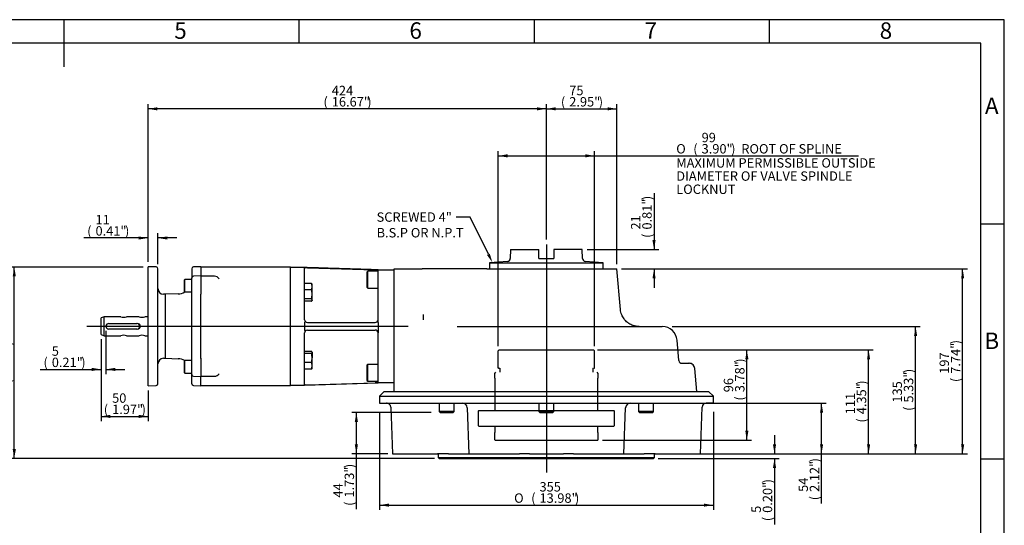
# Model space of a CAD drawing. Units: millimetres. Extents: x 0 to 431, y -24 to 292.
# Drawn here: x 205 to 414, y 184 to 292 of the extents above; entities that cross this region are included whole.
import ezdxf
from ezdxf import colors
from ezdxf.entities.mleader import LeaderData, LeaderLine
from ezdxf.enums import TextEntityAlignment as Align
from ezdxf.lldxf.tags import DXFTag
from ezdxf.math import Vec2, Vec3

# ---------------------------------------------------------------- set-up
doc = ezdxf.new("R2010")
doc.units = ezdxf.units.MM
for name, color, linetype in [('D0091208020VZ', 7, 'Continuous'), ('D0688506036ST', 7, 'Continuous'), ('Default', 7, 'Continuous'), ('FL47', 7, 'Continuous'), ('HSM10X30ZP', 7, 'Continuous'), ('IB8C22', 7, 'Continuous'), ('IB8D05', 7, 'Continuous'), ('IB9A133-1', 7, 'Continuous'), ('IB9A134-1', 7, 'Continuous'), ('IB9C29-2', 7, 'Continuous'), ('P4', 7, 'Continuous'), ('PR-00036-1', 7, 'Continuous'), ('PR-00085-1', 7, 'Continuous'), ('PR-00146-1', 7, 'Continuous'), ('SCM10X25ZP', 7, 'Continuous'), ('SCM12X30ZP', 7, 'Continuous')]:
    doc.layers.add(name, color=color, linetype=linetype)
doc.styles.add('SEACAD_Arial', font='arial.ttf')
doc.styles.add('SEACAD_Solid_Edge_ANSI1_Symbols', font='semeca1.ttf')
tags = doc.linetypes.add('CENTER2', pattern=[28.575, 19.05, -3.175, 3.175, -3.175]).pattern_tags.tags
tags[10:11] = [DXFTag(74, 4), DXFTag(75, 0), DXFTag(340, '0'), DXFTag(46, 0.0), DXFTag(50, 0.0), DXFTag(44, 0.0), DXFTag(45, 0.0)]
tags[8:9] = [DXFTag(74, 4), DXFTag(75, 0), DXFTag(340, '0'), DXFTag(46, 0.0), DXFTag(50, 0.0), DXFTag(44, 0.0), DXFTag(45, 0.0)]
tags[6:7] = [DXFTag(74, 4), DXFTag(75, 0), DXFTag(340, '0'), DXFTag(46, 0.0), DXFTag(50, 0.0), DXFTag(44, 0.0), DXFTag(45, 0.0)]
tags[4:5] = [DXFTag(74, 4), DXFTag(75, 0), DXFTag(340, '0'), DXFTag(46, 0.0), DXFTag(50, 0.0), DXFTag(44, 0.0), DXFTag(45, 0.0)]
tags = doc.linetypes.add('HIDDEN2', pattern=[4.7625, 3.175, -1.5875]).pattern_tags.tags
tags[6:7] = [DXFTag(74, 4), DXFTag(75, 0), DXFTag(340, '0'), DXFTag(46, 0.0), DXFTag(50, 0.0), DXFTag(44, 0.0), DXFTag(45, 0.0)]
tags[4:5] = [DXFTag(74, 4), DXFTag(75, 0), DXFTag(340, '0'), DXFTag(46, 0.0), DXFTag(50, 0.0), DXFTag(44, 0.0), DXFTag(45, 0.0)]
doc.dimstyles.new('RG_DUAL', dxfattribs={"dimtxt": 2, "dimasz": 2, "dimexe": 1, "dimexo": 1, "dimgap": 1, "dimtad": 1, "dimdec": 0, "dimlfac": 5, "dimdsep": 46, "dimtxsty": 'SEACAD_Arial', "dimblk1": '_SE_FILLED', "dimblk2": '_SE_FILLED', "dimsah": 1, "dimcen": 1, "dimadec": 0, "dimazin": 0, "dimtfac": 1, "dimtdec": 0, "dimtofl": 0, "dimtmove": 0, "dimatfit": 3, "dimfxl": 0, "dimtolj": 1, "dimarcsym": 0})

# ---------------------------------------------------------------- blocks, each defined once
blk = doc.blocks.new('SEANNOT_GROUP9')
at = {"layer": 'Default', "color": 7, "linetype": 'CENTER2'}
blk.add_line((316.63, 244.2), (316.63, 195.64), dxfattribs=at)
blk = doc.blocks.new('SEANNOT_GROUP22')
at = {"layer": 'Default', "color": 7, "linetype": 'CENTER2'}
blk.add_line((218.93, 226.77), (287.23, 226.77), dxfattribs=at)
blk = doc.blocks.new('SE3')
at = {"layer": 'D0091208020VZ', "color": 7, "linetype": 'Continuous'}
for p, q in [((239.75, 236.73), (239.63, 236.61)), ((239.63, 236.61), (239.63, 234.19)), ((239.75, 234.07), (239.75, 236.73)), ((241.23, 236.73), (239.75, 236.73)), ((239.63, 234.19), (239.75, 234.07)), ((239.75, 234.07), (241.23, 234.07)), ((239.75, 219.47), (239.63, 219.35)), ((239.63, 219.35), (239.63, 216.94)), ((239.75, 216.82), (239.75, 219.47)), ((241.23, 219.47), (239.75, 219.47)), ((239.63, 216.94), (239.75, 216.82)), ((239.75, 216.82), (241.23, 216.82))]:
    blk.add_line(p, q, dxfattribs=at)
at = {"layer": 'D0688506036ST', "color": 7, "linetype": 'Continuous'}
for p, q in [((223.58, 227.37), (229.58, 227.37)), ((229.58, 226.17), (223.58, 226.17))]:
    blk.add_line(p, q, dxfattribs=at)
for centre, start, end in [((223.58, 226.77), 90, 270), ((229.58, 226.77), 270, 90)]:
    blk.add_arc(centre, 0.6, start, end, dxfattribs=at)
at = {"layer": 'FL47', "color": 7, "linetype": 'Continuous'}
for p, q in [((265.23, 239.27), (262.23, 239.27)), ((265.23, 239.25), (265.23, 239.27)), ((265.23, 228.17), (265.23, 239.19)), ((265.83, 239.23), (280.23, 238.79)), ((280.83, 238.77), (284.23, 238.77)), ((280.83, 236.17), (280.83, 238.77)), ((280.83, 228.17), (280.83, 236.17)), ((265.23, 227.57), (265.23, 225.97)), ((265.83, 227.57), (280.23, 227.57)), ((280.83, 227.57), (280.83, 228.17)), ((280.83, 227.57), (280.83, 225.97)), ((265.23, 214.35), (265.23, 225.37)), ((265.83, 225.97), (280.23, 225.97)), ((280.83, 225.97), (280.83, 225.37)), ((280.83, 217.37), (280.83, 225.37)), ((280.83, 214.77), (280.83, 217.37)), ((262.23, 214.27), (265.23, 214.27)), ((265.23, 214.27), (280.83, 214.77)), ((265.23, 214.3), (265.23, 214.27)), ((265.83, 214.32), (280.23, 214.75)), ((284.23, 214.77), (280.83, 214.77))]:
    blk.add_line(p, q, dxfattribs=at)
for centre, radius, start, end in [((265.6, 233.39), 5.84, 87.7643, 92.6762), ((265.83, 228.17), 0.6, 180, 213.4798), ((265.67, 227.56), 0.445, 140.8948, 178.4899), ((265.83, 228.17), 0.6, 213.4798, 270), ((280.23, 228.17), 0.6, 270, 360), ((265.67, 225.98), 0.445, 181.5101, 219.1052), ((265.83, 225.37), 0.6, 146.5202, 180), ((265.83, 225.37), 0.6, 90, 146.5202), ((280.23, 225.37), 0.6, 0, 90), ((265.6, 220.15), 5.84, 267.3236, 272.2358)]:
    blk.add_arc(centre, radius, start, end, dxfattribs=at)
for points, knots in [([(280.83, 238.77), (280.81, 238.77), (280.74, 238.78), (280.55, 238.78), (280.31, 238.79), (280.02, 238.8), (279.71, 238.81), (279.29, 238.82), (278.75, 238.84), (278.08, 238.86), (277.34, 238.88), (276.56, 238.91), (275.74, 238.94), (274.56, 238.97), (273.06, 239.02), (271.15, 239.08), (269.21, 239.14), (267.17, 239.21), (265.95, 239.25), (265.23, 239.27)], [0, 0, 0, 0, 0.003567, 0.018071, 0.037202, 0.053544, 0.073484, 0.097652, 0.134447, 0.177408, 0.225063, 0.275919, 0.328473, 0.381219, 0.501481, 0.616297, 0.74754, 0.874772, 1, 1, 1, 1]), ([(265.23, 239.25), (265.23, 239.24), (265.24, 239.24), (265.27, 239.23), (265.3, 239.23), (265.33, 239.23)], [0, 0, 0, 0, 0.5, 0.5, 1, 1, 1, 1]), ([(265.23, 239.19), (265.23, 239.2), (265.24, 239.21), (265.26, 239.21), (265.27, 239.22), (265.3, 239.22), (265.31, 239.22), (265.33, 239.23)], [0, 0, 0, 0, 0.5, 0.5, 0.75, 0.75, 1, 1, 1, 1]), ([(280.23, 238.79), (280.27, 238.79), (280.31, 238.79), (280.38, 238.79), (280.42, 238.78), (280.49, 238.78), (280.53, 238.78), (280.59, 238.78), (280.62, 238.78), (280.68, 238.78), (280.7, 238.78), (280.75, 238.77), (280.77, 238.77), (280.81, 238.77), (280.83, 238.77), (280.83, 238.77)], [0, 0, 0, 0, 0.125, 0.125, 0.25, 0.25, 0.375, 0.375, 0.5, 0.5, 0.625, 0.625, 0.75, 0.75, 1, 1, 1, 1]), ([(265.33, 214.32), (265.29, 214.32), (265.27, 214.33), (265.24, 214.34), (265.24, 214.34), (265.23, 214.34), (265.23, 214.35), (265.23, 214.35)], [0, 0, 0, 0, 0.5, 0.5, 0.75, 0.75, 1, 1, 1, 1]), ([(265.23, 214.3), (265.23, 214.3), (265.24, 214.3), (265.27, 214.31), (265.3, 214.31), (265.33, 214.32)], [0, 0, 0, 0, 0.5, 0.5, 1, 1, 1, 1]), ([(280.83, 214.77), (280.83, 214.77), (280.82, 214.77), (280.81, 214.77), (280.8, 214.77), (280.77, 214.77), (280.75, 214.77), (280.7, 214.77), (280.68, 214.77), (280.62, 214.77), (280.59, 214.77), (280.53, 214.76), (280.49, 214.76), (280.39, 214.76), (280.31, 214.76), (280.23, 214.75)], [0, 0, 0, 0, 0.125, 0.125, 0.25, 0.25, 0.375, 0.375, 0.5, 0.5, 0.625, 0.625, 0.75, 0.75, 1, 1, 1, 1])]:
    blk.add_open_spline(points, degree=3, knots=knots, dxfattribs=at)
at = {"layer": 'HSM10X30ZP', "color": 7, "linetype": 'Continuous'}
for p, q in [((266.68, 235.89), (265.23, 235.89)), ((266.68, 234.54), (265.23, 234.54)), ((266.83, 235.68), (266.78, 235.76)), ((266.83, 235.22), (266.83, 235.68)), ((266.83, 233.59), (266.83, 235.22)), ((266.68, 232.64), (265.23, 232.64)), ((266.83, 232.36), (266.83, 233.59)), ((266.68, 232.08), (265.23, 232.08)), ((266.78, 232.21), (266.83, 232.28)), ((266.83, 232.36), (266.83, 232.28)), ((266.68, 221.44), (265.23, 221.44)), ((266.68, 220.99), (265.23, 220.99)), ((266.83, 221.26), (266.8, 221.31)), ((266.83, 221.26), (266.83, 221.21)), ((266.83, 221.21), (266.83, 220.04)), ((266.83, 218.39), (266.83, 220.04)), ((266.68, 219.1), (265.23, 219.1)), ((266.8, 217.81), (266.83, 217.86)), ((266.83, 217.86), (266.83, 218.39)), ((266.68, 217.68), (265.23, 217.68))]:
    blk.add_line(p, q, dxfattribs=at)
for centre, radius, start, end in [((265.13, 235.19), 1.7, 0.9437, 24.4175), ((265.1, 235.25), 1.73, 335.781, 358.8579), ((263.51, 233.55), 3.32, 0.6652, 17.4097), ((263.51, 233.63), 3.32, 342.5964, 359.3288), ((263.64, 220.01), 3.18, 0.5615, 17.7753), ((263.6, 220.08), 3.23, 342.3448, 359.3185), ((264.95, 218.36), 1.88, 0.862, 23.1916), ((264.92, 218.43), 1.91, 336.9903, 358.9561)]:
    blk.add_arc(centre, radius, start, end, dxfattribs=at)
blk.add_open_spline([(266.68, 235.89), (266.72, 235.85), (266.76, 235.8), (266.78, 235.76)], degree=3, dxfattribs=at)
for points, knots in [([(266.83, 232.36), (266.83, 232.38), (266.82, 232.4), (266.81, 232.45), (266.8, 232.47), (266.76, 232.54), (266.72, 232.59), (266.68, 232.64)], [0, 0, 0, 0, 0.25, 0.25, 0.5, 0.5, 1, 1, 1, 1]), ([(266.68, 232.08), (266.72, 232.12), (266.76, 232.17), (266.81, 232.26), (266.83, 232.31), (266.83, 232.36)], [0, 0, 0, 0, 0.5, 0.5, 1, 1, 1, 1]), ([(266.83, 221.21), (266.83, 221.25), (266.81, 221.29), (266.76, 221.37), (266.72, 221.4), (266.68, 221.44)], [0, 0, 0, 0, 0.5, 0.5, 1, 1, 1, 1]), ([(266.68, 220.99), (266.72, 221.02), (266.76, 221.06), (266.81, 221.14), (266.83, 221.17), (266.83, 221.21)], [0, 0, 0, 0, 0.5, 0.5, 1, 1, 1, 1]), ([(266.8, 217.81), (266.8, 217.81), (266.79, 217.8), (266.76, 217.75), (266.72, 217.72), (266.68, 217.68)], [0.4072642, 0.4072642, 0.4072642, 0.4072642, 0.5, 0.5, 1, 1, 1, 1])]:
    blk.add_open_spline(points, degree=3, knots=knots, dxfattribs=at)
at = {"layer": 'IB8C22', "color": 7, "linetype": 'Continuous'}
blk.add_line((290.48, 228.14), (290.48, 229.28), dxfattribs=at)
at = {"layer": 'IB8D05', "color": 7, "linetype": 'Continuous'}
for p, q in [((284.23, 238.97), (290.23, 238.97)), ((284.23, 236.97), (284.23, 238.97)), ((301.63, 238.97), (290.23, 238.97)), ((304, 238.97), (301.63, 238.97)), ((304, 238.97), (331.63, 238.97)), ((332.38, 230.36), (331.63, 238.97)), ((284.23, 212.91), (284.23, 236.97)), ((297.67, 226.71), (341.25, 226.71)), ((344.82, 219.46), (344.44, 223.79)), ((345.29, 218.91), (346.56, 218.91)), ((346.56, 218.91), (346.91, 218.91)), ((347, 218.91), (346.91, 218.91)), ((348.63, 212.91), (348.2, 217.82)), ((284.36, 212.91), (284.23, 212.91))]:
    blk.add_line(p, q, dxfattribs=at)
for centre, radius, start, end in [((341.25, 223.51), 3.2, 5, 90), ((345.41, 219.51), 0.6, 185, 270), ((346.91, 217.71), 1.2, 65.1864, 90.1868), ((347, 217.71), 1.2, 5, 90)]:
    blk.add_arc(centre, radius, start, end, dxfattribs=at)
blk.add_open_spline([(336.37, 226.71), (336.2, 226.72), (335.94, 226.73), (335.55, 226.79), (335.25, 226.87), (334.93, 226.97), (334.57, 227.13), (334.19, 227.35), (333.83, 227.61), (333.48, 227.92), (333.15, 228.31), (332.86, 228.76), (332.63, 229.24), (332.46, 229.79), (332.41, 230.15), (332.38, 230.36)], degree=3, knots=[0, 0, 0, 0, 0.076763, 0.141849, 0.193781, 0.233718, 0.312585, 0.394333, 0.45621, 0.535322, 0.631274, 0.713494, 0.803368, 0.899466, 1, 1, 1, 1], dxfattribs=at)
at = {"layer": 'IB9A133-1', "color": 7, "linetype": 'Continuous'}
for p, q in [((282.13, 212.91), (281.13, 211.91)), ((281.13, 211.91), (352.13, 211.91)), ((281.13, 211.91), (281.13, 210.41)), ((282.13, 212.91), (284.23, 212.91)), ((284.36, 212.91), (351.13, 212.91)), ((352.13, 211.91), (351.13, 212.91)), ((352.13, 210.41), (352.13, 211.91)), ((281.13, 210.41), (282.65, 210.41)), ((282.65, 210.41), (285.32, 210.41)), ((283.54, 209.57), (283.89, 199.64)), ((285.32, 210.41), (299.89, 210.41)), ((299.78, 209.45), (300.12, 199.64)), ((299.89, 210.41), (306.33, 210.41)), ((306.33, 210.41), (326.93, 210.41)), ((326.93, 210.41), (333.37, 210.41)), ((333.13, 199.64), (333.48, 209.45)), ((333.37, 210.41), (347.93, 210.41)), ((347.93, 210.41), (350.6, 210.41)), ((349.37, 199.64), (349.72, 209.57)), ((352.13, 210.41), (350.6, 210.41)), ((283.89, 199.64), (290.83, 199.64)), ((290.83, 199.64), (293.49, 199.64)), ((295.85, 199.64), (293.49, 199.64)), ((295.85, 199.64), (300.12, 199.64)), ((300.12, 199.64), (309.79, 199.64)), ((309.79, 199.64), (310.89, 199.64)), ((313.01, 199.64), (310.89, 199.64)), ((313.01, 199.64), (320.24, 199.64)), ((322.37, 199.64), (320.24, 199.64)), ((322.37, 199.64), (323.46, 199.64)), ((323.46, 199.64), (333.13, 199.64)), ((333.13, 199.64), (337.41, 199.64)), ((339.77, 199.64), (337.41, 199.64)), ((339.77, 199.64), (342.42, 199.64)), ((342.42, 199.64), (349.37, 199.64))]:
    blk.add_line(p, q, dxfattribs=at)
for centre, radius, start, end in [((282.66, 209.52), 0.88, 85.1734, 89.9287), ((282.67, 209.53), 0.867, 2.5339, 87.2241), ((282.66, 209.52), 0.88, 3.2811, 6.7929), ((298.78, 209.41), 1, 2, 90), ((334.48, 209.41), 1, 90, 178), ((350.6, 209.52), 0.879, 89.6524, 176.7855)]:
    blk.add_arc(centre, radius, start, end, dxfattribs=at)
for start_param in [3.078386, 3.015671]:
    blk.add_ellipse((282.65, 209.41), major_axis=(0, -1), ratio=0.982642, start_param=start_param, end_param=3.141593, dxfattribs=at)
at = {"layer": 'IB9A134-1', "color": 7, "linetype": 'Continuous'}
for p, q in [((293.63, 199.49), (293.63, 198.84)), ((339.62, 198.84), (339.62, 199.49)), ((293.63, 198.84), (339.62, 198.84)), ((293.63, 198.84), (293.83, 198.64)), ((293.83, 198.64), (339.42, 198.64)), ((339.42, 198.64), (339.62, 198.84))]:
    blk.add_line(p, q, dxfattribs=at)
for centre, start, end in [((293.48, 199.49), 0, 90), ((339.77, 199.49), 90, 180)]:
    blk.add_arc(centre, 0.15, start, end, dxfattribs=at)
at = {"layer": 'IB9C29-2', "color": 7, "linetype": 'HIDDEN2'}
for p, q in [((306.38, 221.54), (306.58, 221.74)), ((306.38, 217.83), (306.38, 221.54)), ((306.58, 221.74), (306.47, 221.63)), ((306.58, 221.74), (306.58, 221.74)), ((306.58, 221.74), (306.61, 221.74)), ((306.58, 221.74), (306.58, 221.74)), ((306.61, 221.74), (306.64, 221.74)), ((306.64, 221.74), (306.71, 221.74)), ((306.71, 221.74), (306.76, 221.74)), ((306.76, 221.74), (306.87, 221.74)), ((306.87, 221.74), (306.93, 221.74)), ((306.93, 221.74), (306.94, 221.74)), ((306.94, 221.74), (307.09, 221.74)), ((307.09, 221.74), (307.15, 221.74)), ((307.15, 221.74), (307.18, 221.74)), ((307.18, 221.74), (307.37, 221.74)), ((307.37, 221.74), (307.43, 221.74)), ((307.43, 221.74), (307.48, 221.74)), ((307.48, 221.74), (307.7, 221.74)), ((307.7, 221.74), (307.76, 221.74)), ((307.76, 221.74), (307.83, 221.74)), ((307.83, 221.74), (308.09, 221.74)), ((308.09, 221.74), (308.15, 221.74)), ((308.15, 221.74), (308.24, 221.74)), ((308.24, 221.74), (308.53, 221.74)), ((308.53, 221.74), (308.6, 221.74)), ((308.6, 221.74), (308.7, 221.74)), ((308.7, 221.74), (309.03, 221.74)), ((309.03, 221.74), (309.09, 221.74)), ((309.09, 221.74), (309.21, 221.74)), ((309.21, 221.74), (309.56, 221.74)), ((309.56, 221.74), (309.63, 221.74)), ((309.63, 221.74), (309.78, 221.74)), ((309.76, 221.74), (310.15, 221.74)), ((310.15, 221.74), (310.21, 221.74)), ((310.21, 221.74), (310.37, 221.74)), ((310.36, 221.74), (310.77, 221.74)), ((310.77, 221.74), (310.83, 221.74)), ((310.83, 221.74), (311, 221.74)), ((311, 221.74), (311.43, 221.74)), ((311.43, 221.74), (311.48, 221.74)), ((311.48, 221.74), (311.67, 221.74)), ((311.67, 221.74), (312.12, 221.74)), ((311.67, 221.74), (311.67, 221.74)), ((312.12, 221.74), (312.17, 221.74)), ((312.17, 221.74), (312.36, 221.74)), ((312.36, 221.74), (312.37, 221.74)), ((312.37, 221.74), (312.84, 221.74)), ((312.84, 221.74), (312.89, 221.74)), ((312.89, 221.74), (313.09, 221.74)), ((313.09, 221.74), (313.1, 221.74)), ((313.1, 221.74), (313.58, 221.74)), ((313.58, 221.74), (313.63, 221.74)), ((313.63, 221.74), (313.83, 221.74)), ((313.83, 221.74), (313.85, 221.74)), ((313.85, 221.74), (314.34, 221.74)), ((314.34, 221.74), (314.39, 221.74)), ((314.39, 221.74), (314.59, 221.74)), ((314.59, 221.74), (314.61, 221.74)), ((314.61, 221.74), (315.12, 221.74)), ((315.12, 221.74), (315.16, 221.74)), ((315.16, 221.74), (315.37, 221.74)), ((315.37, 221.74), (315.39, 221.74)), ((315.39, 221.74), (315.9, 221.74)), ((315.9, 221.74), (315.94, 221.74)), ((315.94, 221.74), (316.15, 221.74)), ((316.15, 221.74), (316.18, 221.74)), ((316.18, 221.74), (316.69, 221.74)), ((316.69, 221.74), (316.72, 221.74)), ((316.72, 221.74), (316.93, 221.74)), ((316.93, 221.74), (316.97, 221.74)), ((316.97, 221.74), (317.48, 221.74)), ((317.48, 221.74), (317.51, 221.74)), ((317.51, 221.74), (317.72, 221.74)), ((317.72, 221.74), (317.75, 221.74)), ((317.75, 221.74), (318.26, 221.74)), ((318.26, 221.74), (318.28, 221.74)), ((318.28, 221.74), (318.49, 221.74)), ((318.49, 221.74), (318.53, 221.74)), ((318.53, 221.74), (319.03, 221.74)), ((319.03, 221.74), (319.05, 221.74)), ((319.05, 221.74), (319.26, 221.74)), ((319.26, 221.74), (319.3, 221.74)), ((319.3, 221.74), (319.79, 221.74)), ((319.79, 221.74), (319.81, 221.74)), ((319.81, 221.74), (320.01, 221.74)), ((320.01, 221.74), (320.05, 221.74)), ((320.05, 221.74), (320.53, 221.74)), ((320.53, 221.74), (320.54, 221.74)), ((320.54, 221.74), (320.73, 221.74)), ((320.73, 221.74), (320.78, 221.74)), ((320.78, 221.74), (321.25, 221.74)), ((321.25, 221.74), (321.44, 221.74)), ((321.25, 221.74), (321.25, 221.74)), ((321.44, 221.74), (321.49, 221.74)), ((321.49, 221.74), (321.93, 221.74)), ((321.93, 221.74), (322.11, 221.74)), ((322.11, 221.74), (322.16, 221.74)), ((322.16, 221.74), (322.59, 221.74)), ((322.58, 221.74), (322.75, 221.74)), ((322.75, 221.74), (322.81, 221.74)), ((322.81, 221.74), (323.2, 221.74)), ((323.19, 221.74), (323.35, 221.74)), ((323.35, 221.74), (323.41, 221.74)), ((323.41, 221.74), (323.78, 221.74)), ((323.78, 221.74), (323.91, 221.74)), ((323.91, 221.74), (323.97, 221.74)), ((323.97, 221.74), (324.31, 221.74)), ((324.31, 221.74), (324.42, 221.74)), ((324.42, 221.74), (324.49, 221.74)), ((324.49, 221.74), (324.8, 221.74)), ((324.8, 221.74), (324.89, 221.74)), ((324.89, 221.74), (324.95, 221.74)), ((324.95, 221.74), (325.23, 221.74)), ((325.23, 221.74), (325.31, 221.74)), ((325.31, 221.74), (325.37, 221.74)), ((325.37, 221.74), (325.61, 221.74)), ((325.61, 221.74), (325.67, 221.74)), ((325.67, 221.74), (325.73, 221.74)), ((325.73, 221.74), (325.94, 221.74)), ((325.94, 221.74), (325.98, 221.74)), ((325.98, 221.74), (326.04, 221.74)), ((326.04, 221.74), (326.21, 221.74)), ((326.21, 221.74), (326.22, 221.74)), ((326.22, 221.74), (326.29, 221.74)), ((326.29, 221.74), (326.42, 221.74)), ((326.42, 221.74), (326.47, 221.74)), ((326.47, 221.74), (326.56, 221.74)), ((326.56, 221.74), (326.6, 221.74)), ((326.6, 221.74), (326.65, 221.74)), ((326.65, 221.74), (326.67, 221.74)), ((326.67, 221.74), (326.68, 221.74)), ((326.88, 221.54), (326.68, 221.74)), ((326.79, 221.63), (326.68, 221.74)), ((326.88, 217.83), (326.88, 221.54)), ((306.39, 217.83), (306.38, 217.83)), ((306.39, 217.83), (306.4, 217.83)), ((306.45, 217.83), (306.4, 217.83)), ((306.45, 217.83), (306.49, 217.83)), ((306.59, 217.83), (306.49, 217.83)), ((306.59, 217.83), (306.65, 217.83)), ((306.7, 217.83), (306.7, 217.03)), ((326.51, 217.83), (326.58, 217.83)), ((326.55, 217.03), (326.55, 217.83)), ((326.69, 217.83), (326.74, 217.83)), ((326.81, 217.83), (326.74, 217.83)), ((326.81, 217.83), (326.84, 217.83)), ((326.87, 217.83), (326.84, 217.83)), ((326.87, 217.83), (326.88, 217.83)), ((305.8, 217.03), (305.63, 216.73)), ((305.63, 216.73), (305.63, 215.74)), ((305.66, 215.74), (305.66, 208.86)), ((327.63, 216.73), (327.45, 217.03)), ((327.6, 208.86), (327.6, 215.74)), ((327.63, 215.74), (327.63, 216.73)), ((302.28, 208.89), (302.13, 208.74)), ((302.13, 208.74), (302.13, 205.65)), ((302.28, 208.89), (330.98, 208.89)), ((331.13, 208.74), (330.98, 208.89)), ((331.13, 205.65), (331.13, 208.74)), ((302.13, 205.65), (302.28, 205.5)), ((302.28, 205.5), (330.98, 205.5)), ((305.66, 205.53), (305.66, 204.15)), ((327.6, 204.15), (327.6, 205.53)), ((330.98, 205.5), (331.13, 205.65)), ((305.63, 204.15), (305.63, 202.69)), ((327.63, 202.69), (327.63, 204.15)), ((305.63, 202.69), (305.71, 202.54)), ((305.71, 202.54), (327.54, 202.54)), ((327.54, 202.54), (327.63, 202.69))]:
    blk.add_line(p, q, dxfattribs=at)
at = {"layer": 'P4', "color": 7, "linetype": 'Continuous'}
for p, q in [((309.01, 243.1), (308.94, 241.18)), ((309.01, 243.1), (315.04, 243.1)), ((315.04, 241.2), (315.04, 243.1)), ((324.25, 243.1), (318.21, 243.1)), ((318.21, 243.1), (318.21, 241.2)), ((324.31, 241.18), (324.25, 243.1)), ((315.04, 241.2), (318.21, 241.2)), ((308.36, 240.57), (304.56, 240.24)), ((304.56, 240.24), (328.69, 240.24)), ((304.56, 240.24), (304.56, 238.97)), ((328.69, 240.24), (324.89, 240.57)), ((328.69, 238.97), (328.69, 240.24))]:
    blk.add_line(p, q, dxfattribs=at)
for centre, start, end in [((308.31, 241.21), 275, 358), ((324.95, 241.21), 182, 265)]:
    blk.add_arc(centre, 0.635, start, end, dxfattribs=at)
at = {"layer": 'PR-00036-1', "color": 7, "linetype": 'Continuous'}
for p, q in [((231.93, 214.1), (231.93, 239.45)), ((233.64, 239.39), (231.93, 239.45)), ((234.03, 214.56), (234.03, 238.99)), ((241.23, 238.99), (241.23, 237.05)), ((243.13, 239.44), (241.61, 239.39)), ((243.13, 239.44), (243.13, 237.47)), ((241.23, 237.03), (241.23, 237.05)), ((241.23, 234.82), (241.23, 237.01)), ((243.13, 237.47), (241.61, 237.41)), ((243.13, 237.47), (243.13, 234.67)), ((241.23, 233.37), (241.23, 234.82)), ((243.13, 234.67), (243.13, 233.6)), ((235.63, 233.57), (235.19, 233.59)), ((238.33, 233.67), (235.63, 233.57)), ((235.63, 219.97), (235.63, 233.57)), ((241.23, 220.17), (241.23, 233.37)), ((243.13, 219.95), (243.13, 233.6)), ((235.19, 219.96), (235.63, 219.97)), ((235.63, 219.97), (238.33, 219.88)), ((241.23, 218.73), (241.23, 220.17)), ((243.13, 219.95), (243.13, 218.88)), ((241.23, 216.53), (241.23, 218.73)), ((243.13, 218.88), (243.13, 216.08)), ((241.23, 214.56), (241.23, 216.5)), ((241.61, 216.13), (243.13, 216.08)), ((243.13, 214.11), (243.13, 216.08)), ((231.93, 214.1), (233.64, 214.16)), ((241.61, 214.16), (243.13, 214.11))]:
    blk.add_line(p, q, dxfattribs=at)
for centre, radius, start, end in [((233.63, 238.99), 0.4, 0, 88), ((241.63, 238.99), 0.4, 92, 180), ((241.63, 237.01), 0.4, 92, 180), ((235.23, 234.79), 1.2, 180, 268), ((238.23, 236.66), 3, 272, 300.3514), ((235.23, 218.76), 1.2, 92, 180), ((238.23, 216.88), 3, 59.5579, 88), ((241.63, 216.53), 0.4, 180, 268), ((233.63, 214.56), 0.4, 272, 0), ((241.63, 214.56), 0.4, 180, 268)]:
    blk.add_arc(centre, radius, start, end, dxfattribs=at)
at = {"layer": 'PR-00085-1', "color": 7, "linetype": 'Continuous'}
for p, q in [((222.58, 228.77), (221.93, 228.54)), ((221.93, 225.01), (221.93, 228.54)), ((222.58, 224.77), (222.58, 228.77)), ((226.13, 228.77), (222.58, 228.77)), ((230.03, 228.77), (227.32, 228.77)), ((231.93, 228.77), (231.22, 228.77)), ((221.93, 225.01), (222.58, 224.77)), ((222.58, 224.77), (226.13, 224.77)), ((227.32, 224.77), (230.03, 224.77)), ((231.22, 224.77), (231.93, 224.77))]:
    blk.add_line(p, q, dxfattribs=at)
for centre, radius, start, end in [((226.73, 230.68), 2, 252.567, 287.433), ((230.63, 230.68), 2, 252.567, 287.433), ((229.68, 226.77), 0.6, 270, 90), ((226.73, 222.86), 2, 72.567, 107.433), ((230.63, 222.86), 2, 72.567, 107.433)]:
    blk.add_arc(centre, radius, start, end, dxfattribs=at)
at = {"layer": 'PR-00146-1', "color": 7, "linetype": 'Continuous'}
for p, q in [((262.23, 239.37), (243.13, 239.37)), ((262.23, 214.17), (262.23, 239.37)), ((246.03, 237.4), (243.13, 237.4)), ((243.13, 234.67), (243.13, 233.59)), ((243.13, 219.96), (243.13, 218.87)), ((243.13, 216.15), (246.03, 216.15)), ((243.13, 214.17), (262.23, 214.17))]:
    blk.add_line(p, q, dxfattribs=at)
for centre, start, end in [((246.03, 236.2), 34.1452, 90), ((246.03, 217.35), 270, 325.86)]:
    blk.add_arc(centre, 1.2, start, end, dxfattribs=at)
at = {"layer": 'SCM10X25ZP', "color": 7, "linetype": 'Continuous'}
for p, q in [((293.81, 210.41), (293.81, 208.61)), ((297.01, 208.61), (297.01, 210.41)), ((315.03, 210.41), (315.03, 208.61)), ((318.23, 208.61), (318.23, 210.41)), ((336.24, 210.41), (336.24, 208.61)), ((339.44, 208.61), (339.44, 210.41)), ((297.01, 208.61), (293.81, 208.61)), ((293.81, 208.61), (294.01, 208.41)), ((294.01, 208.41), (296.81, 208.41)), ((296.81, 208.41), (297.01, 208.61)), ((318.23, 208.61), (315.03, 208.61)), ((315.03, 208.61), (315.23, 208.41)), ((315.23, 208.41), (318.03, 208.41)), ((318.03, 208.41), (318.23, 208.61)), ((339.44, 208.61), (336.24, 208.61)), ((336.24, 208.61), (336.44, 208.41)), ((336.44, 208.41), (339.24, 208.41)), ((339.24, 208.41), (339.44, 208.61))]:
    blk.add_line(p, q, dxfattribs=at)
at = {"layer": 'SCM12X30ZP', "color": 7, "linetype": 'Continuous'}
for p, q in [((278.63, 238.47), (278.43, 238.27)), ((278.43, 238.27), (278.43, 235.07)), ((278.63, 234.87), (278.63, 238.47)), ((280.83, 238.47), (278.63, 238.47)), ((278.43, 235.07), (278.63, 234.87)), ((278.63, 234.87), (280.83, 234.87)), ((278.63, 218.67), (278.43, 218.47)), ((278.43, 218.47), (278.43, 215.27)), ((278.63, 215.07), (278.63, 218.67)), ((280.83, 218.67), (278.63, 218.67)), ((278.43, 215.27), (278.63, 215.07)), ((278.63, 215.07), (280.83, 215.07))]:
    blk.add_line(p, q, dxfattribs=at)
blk = doc.blocks.new('DMBLK805')
at = {"layer": 'Default', "linetype": 'Continuous'}
for points in [[(308.38, 263.37), (306.38, 263.03), (308.38, 262.7)], [(324.88, 263.37), (324.88, 262.7), (326.88, 263.03)]]:
    blk.add_hatch(color=7, dxfattribs=at).paths.add_polyline_path(points)
at = {"layer": 'Default', "color": 7, "linetype": 'Continuous'}
for p, q in [((306.38, 222.54), (306.38, 264.03)), ((326.88, 222.54), (326.88, 264.03)), ((306.38, 263.03), (383.03, 263.03))]:
    blk.add_line(p, q, dxfattribs=at)
for s, style, p in [('99', 'SEACAD_Arial', (349.64, 267.93)), ('O', 'SEACAD_Solid_Edge_ANSI1_Symbols', (344.24, 265.53)), ('(', 'SEACAD_Arial', (347.86, 265.53)), ('3.90"', 'SEACAD_Arial', (349.64, 265.53)), (')', 'SEACAD_Arial', (355.91, 265.53)), ('ROOT OF SPLINE', 'SEACAD_Arial', (358.08, 265.53)), ('MAXIMUM PERMISSIBLE OUTSIDE ', 'SEACAD_Arial', (344.24, 262.53)), ('DIAMETER OF VALVE SPINDLE ', 'SEACAD_Arial', (344.24, 259.73)), ('LOCKNUT', 'SEACAD_Arial', (344.24, 256.93))]:
    blk.add_text(s, height=2, dxfattribs=dict(at, style=style)).set_placement(p, align=Align.TOP_LEFT)
blk = doc.blocks.new('_SE_FILLED')
at = {"color": 0}
blk.add_line((0, 0), (-1, 0), dxfattribs=at)
blk.add_solid([(0, 0), (-1, -0.1665), (-1, 0.1665), (0, 0)], dxfattribs=at)
blk = doc.blocks.new('DMBLK806')
at = {"layer": 'Default', "linetype": 'Continuous'}
for points in [[(359.59, 219.74), (359.25, 221.74), (358.92, 219.74)], [(359.59, 204.54), (358.92, 204.54), (359.25, 202.54)]]:
    blk.add_hatch(color=7, dxfattribs=at).paths.add_polyline_path(points)
at = {"layer": 'Default', "color": 7, "linetype": 'Continuous'}
for p, q in [((327.52, 221.74), (360.25, 221.74)), ((359.25, 202.54), (359.25, 221.74)), ((328.54, 202.54), (360.25, 202.54))]:
    blk.add_line(p, q, dxfattribs=at)
at = {"layer": 'Default', "color": 7, "linetype": 'Continuous', "style": 'SEACAD_Arial'}
for s, p in [(')', (356.75, 219.01)), ('3.78"', (356.75, 212.74)), ('96', (354.35, 212.74)), ('(', (356.75, 210.96))]:
    blk.add_text(s, height=2, rotation=90, dxfattribs=at).set_placement(p, align=Align.TOP_LEFT)
blk = doc.blocks.new('DMBLK807')
at = {"layer": 'Default', "linetype": 'Continuous'}
for points in [[(339.85, 245.1), (339.19, 245.1), (339.52, 243.1)], [(339.85, 236.97), (339.52, 238.97), (339.19, 236.97)]]:
    blk.add_hatch(color=7, dxfattribs=at).paths.add_polyline_path(points)
at = {"layer": 'Default', "color": 7, "linetype": 'Continuous'}
for p, q in [((339.52, 255.09), (339.52, 243.1)), ((325.31, 243.1), (340.52, 243.1)), ((332.63, 238.97), (340.52, 238.97)), ((339.52, 238.97), (339.52, 234.97))]:
    blk.add_line(p, q, dxfattribs=at)
at = {"layer": 'Default', "color": 7, "linetype": 'Continuous', "style": 'SEACAD_Arial'}
for s, p in [(')', (337.02, 253.62)), ('0.81"', (337.02, 247.35)), ('21', (334.62, 247.35)), ('(', (337.02, 245.57))]:
    blk.add_text(s, height=2, rotation=90, dxfattribs=at).set_placement(p, align=Align.TOP_LEFT)
blk = doc.blocks.new('DMBLK808')
at = {"layer": 'Default', "linetype": 'Continuous'}
for points in [[(275.89, 206.41), (276.56, 206.41), (276.23, 208.41)], [(275.89, 201.64), (276.23, 199.64), (276.56, 201.64)]]:
    blk.add_hatch(color=7, dxfattribs=at).paths.add_polyline_path(points)
at = {"layer": 'Default', "color": 7, "linetype": 'Continuous'}
for p, q in [((292.16, 208.41), (275.23, 208.41)), ((276.23, 187.86), (276.23, 208.41)), ((282.89, 199.64), (275.23, 199.64))]:
    blk.add_line(p, q, dxfattribs=at)
at = {"layer": 'Default', "color": 7, "linetype": 'Continuous', "style": 'SEACAD_Arial'}
for s, p in [(')', (273.73, 196.6)), ('1.73"', (273.73, 190.33)), ('44', (271.33, 190.33)), ('(', (273.73, 188.56))]:
    blk.add_text(s, height=2, rotation=90, dxfattribs=at).set_placement(p, align=Align.TOP_LEFT)
blk = doc.blocks.new('DMBLK809')
at = {"layer": 'Default', "linetype": 'Continuous'}
for points in [[(283.13, 188.39), (283.13, 189.05), (281.13, 188.72)], [(350.13, 188.39), (352.13, 188.72), (350.13, 189.05)]]:
    blk.add_hatch(color=7, dxfattribs=at).paths.add_polyline_path(points)
at = {"layer": 'Default', "color": 7, "linetype": 'Continuous'}
for p, q in [((281.13, 208.6), (281.13, 187.72)), ((352.13, 208.58), (352.13, 187.72)), ((281.13, 188.72), (352.13, 188.72))]:
    blk.add_line(p, q, dxfattribs=at)
for s, style, p in [('355', 'SEACAD_Arial', (315.17, 193.62)), ('O', 'SEACAD_Solid_Edge_ANSI1_Symbols', (309.77, 191.22)), ('(', 'SEACAD_Arial', (313.4, 191.22)), ('13.98"', 'SEACAD_Arial', (315.17, 191.22)), (')', 'SEACAD_Arial', (322.71, 191.22))]:
    blk.add_text(s, height=2, dxfattribs=dict(at, style=style)).set_placement(p, align=Align.TOP_LEFT)
blk = doc.blocks.new('DMBLK810')
at = {"layer": 'Default', "linetype": 'Continuous'}
for points in [[(385.47, 219.74), (385.14, 221.74), (384.81, 219.74)], [(385.47, 201.64), (384.81, 201.64), (385.14, 199.64)]]:
    blk.add_hatch(color=7, dxfattribs=at).paths.add_polyline_path(points)
at = {"layer": 'Default', "color": 7, "linetype": 'Continuous'}
for p, q in [((327.83, 221.74), (386.14, 221.74)), ((385.14, 199.64), (385.14, 221.74)), ((346.89, 199.64), (386.14, 199.64))]:
    blk.add_line(p, q, dxfattribs=at)
at = {"layer": 'Default', "color": 7, "linetype": 'Continuous', "style": 'SEACAD_Arial'}
for s, p in [(')', (382.64, 214.33)), ('4.35"', (382.64, 208.06)), ('111', (380.24, 208.06)), ('(', (382.64, 206.28))]:
    blk.add_text(s, height=2, rotation=90, dxfattribs=at).set_placement(p, align=Align.TOP_LEFT)
blk = doc.blocks.new('DMBLK811')
at = {"layer": 'Default', "linetype": 'Continuous'}
for points in [[(395.47, 224.71), (395.14, 226.71), (394.81, 224.71)], [(395.47, 201.64), (394.81, 201.64), (395.14, 199.64)]]:
    blk.add_hatch(color=7, dxfattribs=at).paths.add_polyline_path(points)
at = {"layer": 'Default', "color": 7, "linetype": 'Continuous'}
for p, q in [((343.4, 226.71), (396.14, 226.71)), ((395.14, 199.64), (395.14, 226.71)), ((346.89, 199.64), (396.14, 199.64))]:
    blk.add_line(p, q, dxfattribs=at)
at = {"layer": 'Default', "color": 7, "linetype": 'Continuous', "style": 'SEACAD_Arial'}
for s, p in [(')', (392.64, 216.81)), ('5.33"', (392.64, 210.54)), ('135', (390.24, 210.54)), ('(', (392.64, 208.77))]:
    blk.add_text(s, height=2, rotation=90, dxfattribs=at).set_placement(p, align=Align.TOP_LEFT)
blk = doc.blocks.new('DMBLK812')
at = {"layer": 'Default', "linetype": 'Continuous'}
for points in [[(405.47, 236.97), (405.14, 238.97), (404.81, 236.97)], [(405.47, 201.64), (404.81, 201.64), (405.14, 199.64)]]:
    blk.add_hatch(color=7, dxfattribs=at).paths.add_polyline_path(points)
at = {"layer": 'Default', "color": 7, "linetype": 'Continuous'}
for p, q in [((332.63, 238.97), (406.14, 238.97)), ((405.14, 199.64), (405.14, 238.97)), ((346.89, 199.64), (406.14, 199.64))]:
    blk.add_line(p, q, dxfattribs=at)
at = {"layer": 'Default', "color": 7, "linetype": 'Continuous', "style": 'SEACAD_Arial'}
for s, p in [(')', (402.64, 222.94)), ('7.74"', (402.64, 216.67)), ('197', (400.24, 216.67)), ('(', (402.64, 214.9))]:
    blk.add_text(s, height=2, rotation=90, dxfattribs=at).set_placement(p, align=Align.TOP_LEFT)
blk = doc.blocks.new('DMBLK813')
at = {"layer": 'Default', "linetype": 'Continuous'}
for points in [[(375.47, 208.41), (375.14, 210.41), (374.81, 208.41)], [(375.47, 201.64), (374.81, 201.64), (375.14, 199.64)]]:
    blk.add_hatch(color=7, dxfattribs=at).paths.add_polyline_path(points)
at = {"layer": 'Default', "color": 7, "linetype": 'Continuous'}
for p, q in [((350.27, 210.41), (376.14, 210.41)), ((375.14, 189.06), (375.14, 210.41)), ((346.89, 199.64), (376.14, 199.64))]:
    blk.add_line(p, q, dxfattribs=at)
at = {"layer": 'Default', "color": 7, "linetype": 'Continuous', "style": 'SEACAD_Arial'}
for s, p in [(')', (372.64, 197.81)), ('2.12"', (372.64, 191.54)), ('54', (370.24, 191.54)), ('(', (372.64, 189.76))]:
    blk.add_text(s, height=2, rotation=90, dxfattribs=at).set_placement(p, align=Align.TOP_LEFT)
blk = doc.blocks.new('DMBLK820')
at = {"layer": 'Default', "linetype": 'Continuous'}
for points in [[(233.93, 273.37), (231.93, 273.03), (233.93, 272.7)], [(314.63, 273.37), (314.63, 272.7), (316.63, 273.03)]]:
    blk.add_hatch(color=7, dxfattribs=at).paths.add_polyline_path(points)
at = {"layer": 'Default', "color": 7, "linetype": 'Continuous'}
for p, q in [((231.93, 240.45), (231.93, 274.03)), ((316.63, 273.03), (231.93, 273.03)), ((316.63, 245.2), (316.63, 274.03))]:
    blk.add_line(p, q, dxfattribs=at)
at = {"layer": 'Default', "color": 7, "linetype": 'Continuous', "style": 'SEACAD_Arial'}
for s, p in [('424', (271, 277.93)), ('(', (269.23, 275.53)), ('16.67"', (271, 275.53)), (')', (278.55, 275.53))]:
    blk.add_text(s, height=2, dxfattribs=at).set_placement(p, align=Align.TOP_LEFT)
blk = doc.blocks.new('DMBLK821')
at = {"layer": 'Default', "linetype": 'Continuous'}
for points in [[(318.63, 273.37), (316.63, 273.03), (318.63, 272.7)], [(329.63, 273.37), (329.63, 272.7), (331.63, 273.03)]]:
    blk.add_hatch(color=7, dxfattribs=at).paths.add_polyline_path(points)
at = {"layer": 'Default', "color": 7, "linetype": 'Continuous'}
for p, q in [((316.63, 245.2), (316.63, 274.03)), ((316.63, 273.03), (331.63, 273.03)), ((331.63, 239.97), (331.63, 274.03))]:
    blk.add_line(p, q, dxfattribs=at)
at = {"layer": 'Default', "color": 7, "linetype": 'Continuous', "style": 'SEACAD_Arial'}
for s, p in [('75', (321.49, 277.93)), ('(', (319.72, 275.53)), ('2.95"', (321.49, 275.53)), (')', (327.76, 275.53))]:
    blk.add_text(s, height=2, dxfattribs=at).set_placement(p, align=Align.TOP_LEFT)
blk = doc.blocks.new('DMBLK825')
at = {"layer": 'Default', "linetype": 'Continuous'}
for points in [[(365.47, 201.64), (364.81, 201.64), (365.14, 199.64)], [(365.47, 196.64), (365.14, 198.64), (364.81, 196.64)]]:
    blk.add_hatch(color=7, dxfattribs=at).paths.add_polyline_path(points)
at = {"layer": 'Default', "color": 7, "linetype": 'Continuous'}
for p, q in [((365.14, 203.64), (365.14, 199.64)), ((343.42, 199.64), (366.14, 199.64)), ((340.42, 198.64), (366.14, 198.64)), ((365.14, 198.64), (365.14, 184.61))]:
    blk.add_line(p, q, dxfattribs=at)
at = {"layer": 'Default', "color": 7, "linetype": 'Continuous', "style": 'SEACAD_Arial'}
for s, p in [(')', (362.64, 193.35)), ('0.20"', (362.64, 187.08)), ('5', (360.24, 187.08)), ('(', (362.64, 185.31))]:
    blk.add_text(s, height=2, rotation=90, dxfattribs=at).set_placement(p, align=Align.TOP_LEFT)
blk = doc.blocks.new('DMBLK826')
at = {"layer": 'Default', "linetype": 'Continuous'}
for points in [[(219.93, 217.26), (221.93, 217.6), (219.93, 217.93)], [(224.98, 217.26), (224.98, 217.93), (222.98, 217.6)]]:
    blk.add_hatch(color=7, dxfattribs=at).paths.add_polyline_path(points)
at = {"layer": 'Default', "color": 7, "linetype": 'Continuous'}
for p, q in [((222.98, 225.77), (222.98, 216.6)), ((221.93, 224.01), (221.93, 216.6)), ((208.99, 217.6), (221.93, 217.6)), ((222.98, 217.6), (226.98, 217.6))]:
    blk.add_line(p, q, dxfattribs=at)
at = {"layer": 'Default', "color": 7, "linetype": 'Continuous', "style": 'SEACAD_Arial'}
for s, p in [('5', (211.46, 222.5)), ('(', (209.69, 220.1)), ('0.21"', (211.46, 220.1)), (')', (217.73, 220.1))]:
    blk.add_text(s, height=2, dxfattribs=at).set_placement(p, align=Align.TOP_LEFT)
blk = doc.blocks.new('DMBLK827')
at = {"layer": 'Default', "linetype": 'Continuous'}
for points in [[(223.93, 207.26), (223.93, 207.93), (221.93, 207.6)], [(229.93, 207.26), (231.93, 207.6), (229.93, 207.93)]]:
    blk.add_hatch(color=7, dxfattribs=at).paths.add_polyline_path(points)
at = {"layer": 'Default', "color": 7, "linetype": 'Continuous'}
for p, q in [((221.93, 224.01), (221.93, 206.6)), ((231.93, 213.1), (231.93, 206.6)), ((221.93, 207.6), (231.93, 207.6))]:
    blk.add_line(p, q, dxfattribs=at)
at = {"layer": 'Default', "color": 7, "linetype": 'Continuous', "style": 'SEACAD_Arial'}
for s, p in [('50', (224.29, 212.5)), ('(', (222.52, 210.1)), ('1.97"', (224.29, 210.1)), (')', (230.56, 210.1))]:
    blk.add_text(s, height=2, dxfattribs=at).set_placement(p, align=Align.TOP_LEFT)
blk = doc.blocks.new('DMBLK828')
at = {"layer": 'Default', "linetype": 'Continuous'}
for points in [[(229.93, 245.89), (229.93, 245.22), (231.93, 245.56)], [(236.03, 245.89), (234.03, 245.56), (236.03, 245.22)]]:
    blk.add_hatch(color=7, dxfattribs=at).paths.add_polyline_path(points)
at = {"layer": 'Default', "color": 7, "linetype": 'Continuous'}
for p, q in [((231.93, 245.56), (218.29, 245.56)), ((231.93, 240.45), (231.93, 246.56)), ((234.03, 239.99), (234.03, 246.56)), ((238.03, 245.56), (234.03, 245.56))]:
    blk.add_line(p, q, dxfattribs=at)
at = {"layer": 'Default', "color": 7, "linetype": 'Continuous', "style": 'SEACAD_Arial'}
for s, p in [('11', (220.76, 250.46)), ('(', (218.99, 248.06)), ('0.41"', (220.76, 248.06)), (')', (227.03, 248.06))]:
    blk.add_text(s, height=2, dxfattribs=at).set_placement(p, align=Align.TOP_LEFT)
blk = doc.blocks.new('DMBLK831')
at = {"layer": 'Default', "linetype": 'Continuous'}
for points in [[(203.15, 237.37), (203.82, 237.37), (203.48, 239.37)], [(203.15, 200.64), (203.48, 198.64), (203.82, 200.64)]]:
    blk.add_hatch(color=7, dxfattribs=at).paths.add_polyline_path(points)
at = {"layer": 'Default', "color": 7, "linetype": 'Continuous'}
for p, q in [((230.88, 239.37), (202.48, 239.37)), ((203.48, 198.64), (203.48, 239.37)), ((292.83, 198.64), (202.48, 198.64))]:
    blk.add_line(p, q, dxfattribs=at)
at = {"layer": 'Default', "color": 7, "linetype": 'Continuous', "style": 'SEACAD_Arial'}
for s, p in [(')', (200.98, 222.64)), ('8.02"', (200.98, 216.37)), ('204', (198.58, 216.37)), ('(', (200.98, 214.6))]:
    blk.add_text(s, height=2, rotation=90, dxfattribs=at).set_placement(p, align=Align.TOP_LEFT)
blk = doc.blocks.new('A3_Frame-General')
at = {"layer": 'Default', "color": 7, "linetype": 'Continuous'}
for p, q in [((0, 287), (-400, 287)), ((-200, 287), (-200, 277)), ((-150, 287), (-150, 282)), ((-100, 287), (-100, 282)), ((-50, 287), (-50, 282)), ((0, 0), (0, 287)), ((-5, 282), (-395, 282)), ((-5, 5), (-5, 282)), ((0, 243.5), (-5, 243.5)), ((0, 193.5), (-5, 193.5))]:
    blk.add_line(p, q, dxfattribs=at)
at = {"layer": 'Default', "char_height": 2.5, "width": 3, "attachment_point": 5}
for s, insert in [('{\\fSolid Edge ISO|b0||i0||c0|p34;\\C7;\\H3.5;\\W1.;5}', (-175.17, 284.68)), ('{\\fSolid Edge ISO|b0||i0||c0|p34;\\C7;\\H3.5;\\W1.;6}', (-125.17, 284.68)), ('{\\fSolid Edge ISO|b0||i0||c0|p34;\\C7;\\H3.5;\\W1.;7}', (-75.17, 284.68)), ('{\\fSolid Edge ISO|b0||i0||c0|p34;\\C7;\\H3.5;\\W1.;8}', (-25.17, 284.68)), ('{\\fSolid Edge ISO|b0||i0||c0|p34;\\C7;\\H3.5;\\W1.;A}', (-2.67, 268.68)), ('{\\fSolid Edge ISO|b0||i0||c0|p34;\\C7;\\H3.5;\\W1.;B}', (-2.67, 218.68))]:
    blk.add_mtext(s, dxfattribs=dict(at, insert=insert))

msp = doc.modelspace()

# ---------------------------------------------------------------- block references
at = {"layer": 'Default', "color": 7}
msp.add_blockref('A3_Frame-General', (414, 5), dxfattribs=at)
at = {"layer": 'Default'}
for name in ['SE3', 'SEANNOT_GROUP9', 'SEANNOT_GROUP22']:
    msp.add_blockref(name, (0, 0), dxfattribs=at)

# ---------------------------------------------------------------- dimensions: what is measured, and where the dimension line sits
at = {"layer": 'Default', "color": 7, "linetype": 'Continuous'}
for base, p1, p2, picture, middle in [((231.92723128, 273.03358872), (316.62723128, 244.19726205), (231.92723128, 239.44555566), 'DMBLK820', (274.27722965, 273.03358872)), ((331.63, 273.03), (316.63, 244.2), (331.63, 238.97), 'DMBLK821', (324.13, 273.03)), ((231.92723128, 245.55758447), (234.02723128, 238.98594654), (231.92723128, 239.44555566), 'DMBLK828', (228.5055883, 245.55758447)), ((222.98, 217.6), (221.93, 225.01), (222.98, 226.77), 'DMBLK826', (219.2, 217.6)), ((231.93, 207.6), (221.93, 225.01), (231.93, 214.1), 'DMBLK827', (226.93, 207.6))]:
    dim = msp.add_linear_dim(base=base, p1=p1, p2=p2, text='\\A1;<>', dimstyle='RG_DUAL', override={"dimpost": '\\X'}, dxfattribs=at)
    dim.commit()
    dim.dimension.update_dxf_attribs({"geometry": picture, "text_midpoint": middle, "dimtype": 160})
for base, p1, p2, angle, text, picture, middle, dimtype in [((306.38, 263.03), (306.38, 221.54), (326.88, 221.54), 0, '\\A1;%%C \\L99.000 ROOT OF SPLINE\\PMAXIMUM PERMISSIBLE OUTSIDE \\PDIAMETER OF VALVE SPINDLE \\PLOCKNUT', 'DMBLK805', (343.54, 263.03), 161), ((339.52, 238.97), (321.23, 243.1), (331.63, 238.97), 90, '\\A1;<>', 'DMBLK807', (339.52, 244.87), 160), ((203.48, 239.37), (293.83, 198.64), (243.13, 239.37), 90, '\\A1;<>', 'DMBLK831', (203.48, 219.01), 160), ((405.14, 238.97), (345.89, 199.64), (331.63, 238.97), 90, '\\A1;<>', 'DMBLK812', (405.14, 219.31), 160), ((395.14, 226.71), (345.89, 199.64), (341.25, 226.71), 90, '\\A1;<>', 'DMBLK811', (395.14, 213.18), 160), ((359.25, 221.74), (327.54, 202.54), (323.76, 221.74), 90, '\\A1;<>', 'DMBLK806', (359.25, 215.37), 160), ((385.13882906, 221.74222205), (345.89477704, 199.64222205), (325.8989555, 221.74222205), 90, '\\A1;<>', 'DMBLK810', (385.13882906, 210.6922219), 160), ((281.13, 188.72), (281.13, 210.41), (352.13, 210.41), 0, '\\A1;%%C <>', 'DMBLK809', (316.63, 188.72), 161), ((375.14, 210.41), (345.89, 199.64), (349.27, 210.41), 90, '\\A1;<>', 'DMBLK813', (375.14, 199.28), 160), ((276.23, 208.41), (283.89, 199.64), (294.01, 208.41), 90, '\\A1;<>', 'DMBLK808', (276.23, 198.08), 160), ((365.14, 198.64), (342.42, 199.64), (339.42, 198.64), 90, '\\A1;<>', 'DMBLK825', (365.14, 194.83), 160)]:
    dim = msp.add_linear_dim(base=base, p1=p1, p2=p2, angle=angle, text=text, dimstyle='RG_DUAL', override={"dimpost": '\\X'}, dxfattribs=at)
    dim.commit()
    dim.dimension.update_dxf_attribs({"geometry": picture, "text_midpoint": middle, "dimtype": dimtype})

# ---------------------------------------------------------------- leaders
ml = msp.add_multileader_mtext('Standard', dxfattribs=at)
ml.set_content('\\pxsm0.9;{\\fArial Narrow|c0|p34;\\W1.;SCREWED 4"\\PB.S.P OR N.P.T\\P}', color=256)
ml.set_leader_properties(linetype='ByLayer')
ml.build(insert=Vec2(0, 0))
ml.multileader.update_dxf_attribs({"dogleg_length": 3, "arrow_head_size": 2})
ctx = ml.context
ctx.base_point, ctx.char_height, ctx.arrow_head_size, ctx.landing_gap_size = Vec3(278.53, 251.01), 2, 2, 0.7
notes = []
notes.append((ctx, [(0, (1, 1, 0), (300.44, 249.97), (-1, 0), 3, [(0, [(305.17, 240.3)], 0, [])])]))
ctx.mtext.insert = Vec3(280.53, 251.01)
for ctx, leaders in notes:
    for number, flags, end, landing, length, lines in leaders:
        leader = LeaderData()
        leader.index, (leader.has_last_leader_line, leader.has_dogleg_vector, leader.attachment_direction) = number, flags
        leader.last_leader_point, leader.dogleg_vector, leader.dogleg_length = Vec3(end), Vec3(landing), length
        for number, points, colour, breaks in lines:
            line = LeaderLine()
            line.index, line.vertices, line.color, line.breaks = number, Vec3.list(points), colors.encode_raw_color(colour), breaks
            leader.lines.append(line)
        ctx.leaders.append(leader)

doc.saveas('drawing.dxf')
